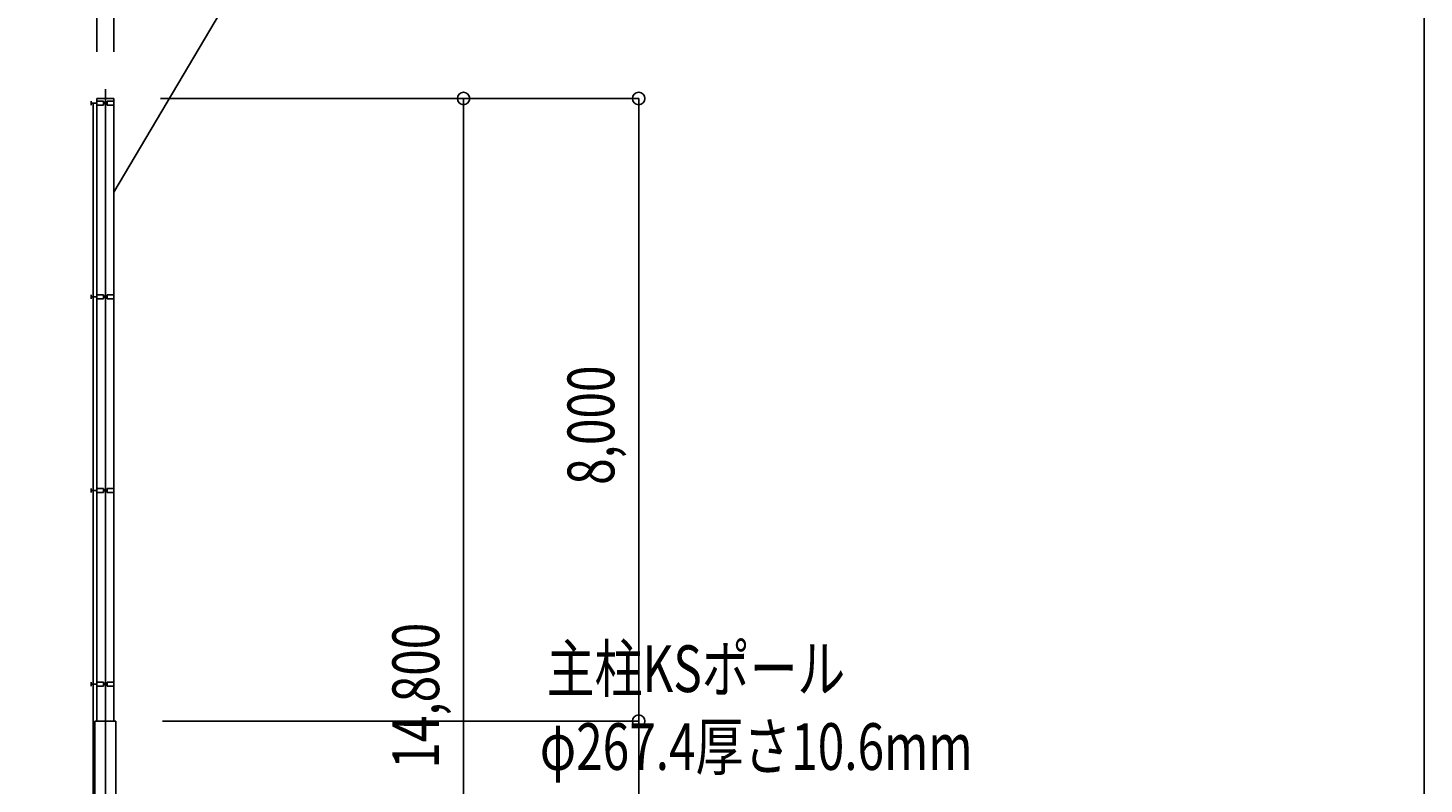
# Model space of a CAD drawing. Extents: x -468 to 77532, y 1487 to 53529.
# Drawn here: x 59604 to 77532, y 32587 to 42302 of the extents above; entities that cross this region are included whole.
import ezdxf

# ---------------------------------------------------------------- set-up
doc = ezdxf.new("R2010")
doc.units = 0
doc.linetypes.add('DASHDOT', pattern=[8.5, 6, -1, 0.5, -1])
doc.linetypes.add('DASHED', pattern=[3, 2, -1])
doc.layers.get('0').update_dxf_attribs({"linetype": 'CONTINUOUS'})
doc.layers.get('DEFPOINTS').update_dxf_attribs({"color": 4, "linetype": 'CONTINUOUS'})
for name, color, linetype in [('図面枠', 7, 'CONTINUOUS'), ('寸法', 6, 'CONTINUOUS'), ('寸法引出', 3, 'CONTINUOUS'), ('寸法文字', 6, 'CONTINUOUS'), ('画層1', 7, 'CONTINUOUS'), ('画層1-1', 82, 'CONTINUOUS'), ('通り芯', 4, 'CONTINUOUS')]:
    doc.layers.add(name, color=color, linetype=linetype)
doc.styles.add('1_100', font='romans.shx', dxfattribs={"width": 0.75, "bigfont": 'extfont2.shx'})
doc.dimstyles.get("Standard").update_dxf_attribs({"dimtxt": 0.18, "dimasz": 0.18, "dimexe": 0.18, "dimexo": 0.0625, "dimgap": 0.09, "dimtad": 0, "dimtih": 1, "dimtoh": 1, "dimzin": 0, "dimcen": 0.09, "dimazin": 3, "dimtfac": 1, "dimtofl": 0, "dimtmove": 0, "dimatfit": 3})

# ---------------------------------------------------------------- blocks, each defined once
blk = doc.blocks.new('_ORIGIN')
at = {"color": 0, "linetype": 'BYBLOCK'}
blk.add_line((0, 0), (-1, 0), dxfattribs=at)
blk.add_circle((0, 0), 0.5, dxfattribs=at)
blk = doc.blocks.new('*U89')
at = {"layer": '寸法', "style": '1_100', "width": 0.75}
blk.add_text('14,800', height=600, rotation=90, dxfattribs=at).set_placement((64884, 32785))
blk = doc.blocks.new('*D10')
at = {"layer": 'DEFPOINTS', "color": 0, "linetype": 'CONTINUOUS'}
for p in [(62098, 41395), (65198, 41395), (62098, 26595)]:
    blk.add_point(p, dxfattribs=at)
at = {"layer": '寸法', "linetype": 'CONTINUOUS'}
for p, q in [((62698, 41395), (65198, 41395)), ((65198, 26755), (65198, 41235)), ((62698, 26595), (65198, 26595))]:
    blk.add_line(p, q, dxfattribs=at)
at = {"layer": '寸法', "linetype": 'CONTINUOUS', "xscale": 160, "yscale": 160, "zscale": 160}
for p, rotation in [((65198, 41395), 90), ((65198, 26595), 270)]:
    blk.add_blockref('_ORIGIN', p, dxfattribs=dict(at, rotation=rotation))
at = {"layer": '画層1', "color": 4}
blk.add_blockref('*U89', (0, 0), dxfattribs=at)
blk = doc.blocks.new('*U68')
at = {"layer": '寸法文字', "style": '1_100', "width": 0.75}
for s, p in [('主柱KSポール\u3000\u3000\u3000\u3000\u3000', (66267, 33769)), ('φ267.4厚さ10.6mm', (66177, 32769))]:
    blk.add_text(s, height=600, dxfattribs=at).set_placement(p)
blk = doc.blocks.new('*U71')
at = {"layer": '寸法引出', "linetype": 'CONTINUOUS'}
blk.add_lwpolyline([(60706, 40191), (63034, 44126), (72792, 44126)], dxfattribs=at)
blk = doc.blocks.new('*U88')
at = {"layer": '寸法', "style": '1_100', "width": 0.75}
blk.add_text('φ216.3', height=600, dxfattribs=at).set_placement((59351, 42895))
blk = doc.blocks.new('*D20')
at = {"layer": 'DEFPOINTS', "color": 0, "linetype": 'CONTINUOUS'}
for p in [(60706, 42595), (60490, 41395), (60706, 41395)]:
    blk.add_point(p, dxfattribs=at)
at = {"layer": '寸法', "linetype": 'CONTINUOUS'}
for p, q in [((60330, 42595), (60170, 42595)), ((60490, 41995), (60490, 42595)), ((60490, 42595), (60706, 42595)), ((60706, 41995), (60706, 42595)), ((60866, 42595), (61026, 42595))]:
    blk.add_line(p, q, dxfattribs=at)
at = {"layer": '寸法', "linetype": 'CONTINUOUS', "xscale": 160, "yscale": 160, "zscale": 160}
blk.add_blockref('_ORIGIN', (60490, 42595), dxfattribs=at)
at = {"layer": '寸法', "linetype": 'CONTINUOUS', "xscale": 160, "yscale": 160, "zscale": 160, "rotation": 180}
blk.add_blockref('_ORIGIN', (60706, 42595), dxfattribs=at)
at = {"layer": '画層1', "color": 4}
blk.add_blockref('*U88', (0, 0), dxfattribs=at)
blk = doc.blocks.new('*U97')
at = {"layer": 'DEFPOINTS', "style": '1_100', "width": 0.75}
blk.add_text('10,000', height=600, rotation=90, dxfattribs=at).set_placement((67133, 27185))
blk = doc.blocks.new('*D23')
at = {"layer": 'DEFPOINTS'}
for p, q in [((61332, 33395), (67447, 33395)), ((67447, 23555), (67447, 33235)), ((62698, 23395), (67447, 23395))]:
    blk.add_line(p, q, dxfattribs=at)
at = {"layer": 'DEFPOINTS', "color": 0}
for p in [(60732, 33395), (67447, 33395), (62098, 23395)]:
    blk.add_point(p, dxfattribs=at)
at = {"layer": 'DEFPOINTS', "xscale": 160, "yscale": 160, "zscale": 160}
for p, rotation in [((67447, 33395), 90), ((67447, 23395), 270)]:
    blk.add_blockref('_ORIGIN', p, dxfattribs=dict(at, rotation=rotation))
at = {"layer": '画層1', "color": 4}
blk.add_blockref('*U97', (0, 0), dxfattribs=at)
blk = doc.blocks.new('*U98')
at = {"layer": 'DEFPOINTS', "style": '1_100', "width": 0.75}
blk.add_text('8,000', height=600, rotation=90, dxfattribs=at).set_placement((67133, 36431))
blk = doc.blocks.new('*D24')
at = {"layer": 'DEFPOINTS'}
for p, q in [((61306, 41395), (67447, 41395)), ((67447, 33555), (67447, 41235)), ((61332, 33395), (67447, 33395))]:
    blk.add_line(p, q, dxfattribs=at)
at = {"layer": 'DEFPOINTS', "color": 0}
for p in [(60706, 41395), (67447, 41395), (60732, 33395)]:
    blk.add_point(p, dxfattribs=at)
at = {"layer": 'DEFPOINTS', "xscale": 160, "yscale": 160, "zscale": 160}
for p, rotation in [((67447, 41395), 90), ((67447, 33395), 270)]:
    blk.add_blockref('_ORIGIN', p, dxfattribs=dict(at, rotation=rotation))
at = {"layer": '画層1', "color": 4}
blk.add_blockref('*U98', (0, 0), dxfattribs=at)

msp = doc.modelspace()

# ---------------------------------------------------------------- linework, layer by layer
at = {"layer": '図面枠'}
msp.add_lwpolyline([(-468.323, 2528.735), (77531.677, 2528.735), (77531.677, 53528.735), (-468.323, 53528.735)], close=True, dxfattribs=at)
at = {"layer": '画層1', "linetype": 'CONTINUOUS'}
for p, q in [((60414.644, 41360.402), (60414.644, 41310.402)), ((60414.644, 41335.402), (60490.194, 41335.402)), ((60490.194, 33395.402), (60490.194, 41395.402)), ((60490.194, 41395.402), (60706.494, 41395.402)), ((60573.344, 41360.402), (60490.194, 41360.402)), ((60490.194, 41310.402), (60573.344, 41310.402)), ((60573.344, 41360.402), (60573.344, 41310.402)), ((60598.344, 41335.402), (60598.344, 26620.402)), ((60706.494, 41360.402), (60623.344, 41360.402)), ((60623.344, 41310.402), (60623.344, 41360.402)), ((60623.344, 41310.402), (60706.494, 41310.402)), ((60706.494, 33395.402), (60706.494, 41395.402)), ((60414.644, 38872.402), (60414.644, 38822.402)), ((60414.644, 38847.402), (60490.194, 38847.402)), ((60573.344, 38872.402), (60490.194, 38872.402)), ((60490.194, 38822.402), (60573.344, 38822.402)), ((60573.344, 38872.402), (60573.344, 38822.402)), ((60706.494, 38872.402), (60623.344, 38872.402)), ((60623.344, 38822.402), (60623.344, 38872.402)), ((60623.344, 38822.402), (60706.494, 38822.402)), ((60414.644, 36384.402), (60414.644, 36334.402)), ((60414.644, 36359.402), (60490.194, 36359.402)), ((60573.344, 36384.402), (60490.194, 36384.402)), ((60490.194, 36334.402), (60573.344, 36334.402)), ((60573.344, 36384.402), (60573.344, 36334.402)), ((60706.494, 36384.402), (60623.344, 36384.402)), ((60623.344, 36334.402), (60623.344, 36384.402)), ((60623.344, 36334.402), (60706.494, 36334.402)), ((60414.644, 33896.402), (60414.644, 33846.402)), ((60573.344, 33896.402), (60490.194, 33896.402)), ((60573.344, 33896.402), (60573.344, 33846.402)), ((60706.494, 33896.402), (60623.344, 33896.402)), ((60623.344, 33846.402), (60623.344, 33896.402)), ((60414.644, 33871.402), (60490.194, 33871.402)), ((60490.194, 33846.402), (60573.344, 33846.402)), ((60623.344, 33846.402), (60706.494, 33846.402)), ((60464.644, 33395.402), (60732.044, 33395.402)), ((60464.644, 23395.402), (60464.644, 33395.402)), ((60732.044, 33395.402), (60732.044, 23395.402))]:
    msp.add_line(p, q, dxfattribs=at)
for centre in [(60598.344, 41335.402), (60598.344, 38847.402), (60598.344, 36359.402), (60598.344, 33871.402)]:
    msp.add_circle(centre, 10.766, dxfattribs=at)
at = {"layer": '画層1-1', "linetype": 'DASHED'}
msp.add_line((60439.644, 41335.402), (60439.644, 26620.402), dxfattribs=at)
at = {"layer": '通り芯', "linetype": 'DASHDOT'}
msp.add_line((60598.344, 22680.541), (60598.344, 41513.5), dxfattribs=at)

# ---------------------------------------------------------------- block references
at = {"layer": '画層1', "color": 4}
for name in ['*U71', '*U68']:
    msp.add_blockref(name, (0, 0), dxfattribs=at)

# ---------------------------------------------------------------- dimensions: what is measured, and where the dimension line sits
at = {"layer": 'DEFPOINTS'}
for base, p1, p2, picture, middle in [((67446.931, 41395.402), (60732.044, 33395.402), (60706.494, 41395.402), '*D24', (66889.788, 37395.402)), ((67446.931, 33395.402), (62098.344, 23395.402), (60732.044, 33395.402), '*D23', (66889.788, 28395.402))]:
    dim = msp.add_linear_dim(base=base, p1=p1, p2=p2, angle=90, dimstyle='Standard', dxfattribs=at)
    dim.commit()
    dim.dimension.update_dxf_attribs({"geometry": picture, "text_midpoint": middle})
at = {"layer": '寸法', "linetype": 'CONTINUOUS'}
dim = msp.add_linear_dim(base=(60706.494, 42595.402), p1=(60490.194, 41395.402), p2=(60706.494, 41395.402), text='φ<>', dimstyle='Standard', dxfattribs=at)
dim.commit()
dim.dimension.update_dxf_attribs({"geometry": '*D20', "text_midpoint": (60598.344, 43195.402)})
dim = msp.add_linear_dim(base=(65198.344, 41395.402), p1=(62098.344, 26595.402), p2=(62098.344, 41395.402), angle=90, dimstyle='Standard', dxfattribs=at)
dim.commit()
dim.dimension.update_dxf_attribs({"geometry": '*D10', "text_midpoint": (64641.201, 33995.402)})

doc.saveas('drawing.dxf')
